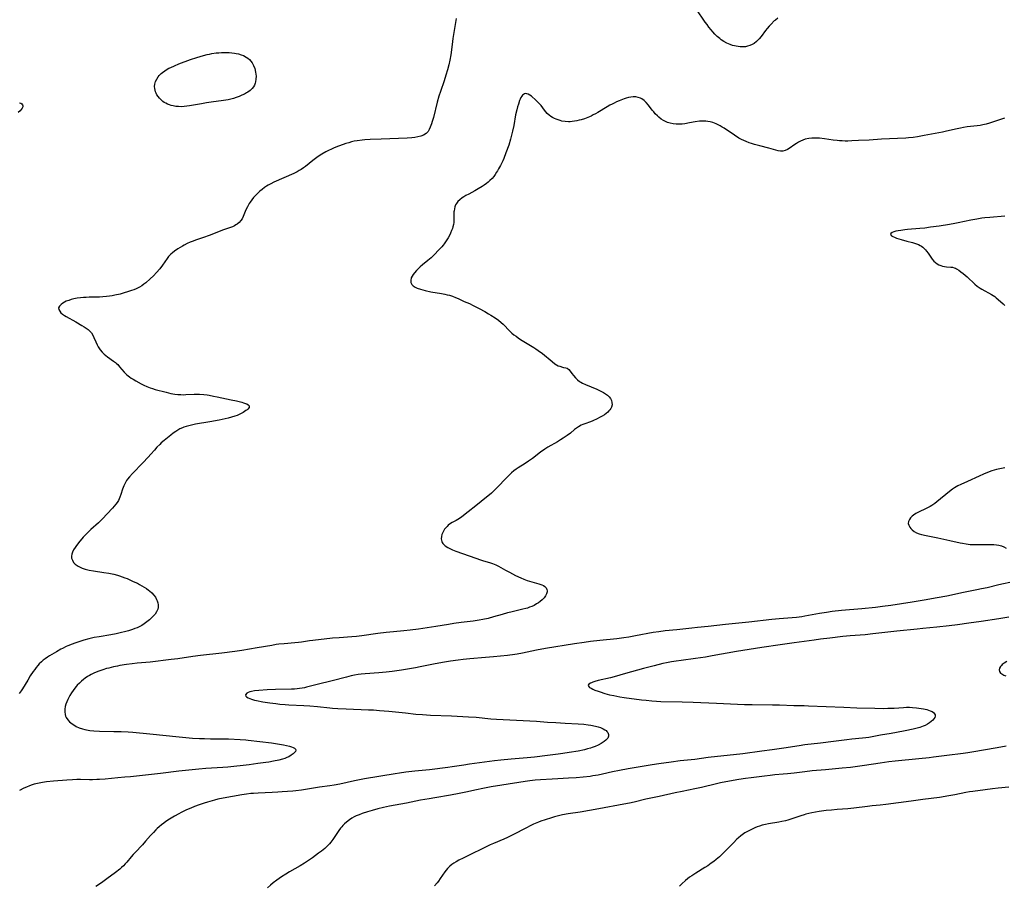
# Model space of a CAD drawing. Units: inches. Extents: x 2069864 to 2075397, y 238261 to 243728.
# Drawn here: x 2071404 to 2071679, y 239172 to 239414 of the extents above; entities that cross this region are included whole.
import ezdxf

# ---------------------------------------------------------------- set-up
doc = ezdxf.new("R2010")
doc.units = ezdxf.units.IN
doc.header["$MEASUREMENT"] = 0
doc.layers.add('c_32_T12S_R19E', color=164, linetype='Continuous')

msp = doc.modelspace()

# ---------------------------------------------------------------- linework, layer by layer
at = {"layer": 'c_32_T12S_R19E'}
for points in [[(2071615.83, 239414.36, 960), (2071615.19, 239413.84, 960), (2071614.88, 239413.57, 960), (2071613.99, 239412.72, 960), (2071613.42, 239412.1, 960), (2071612.9, 239411.49, 960), (2071612.4, 239410.87, 960), (2071611.21, 239409.25, 960), (2071610.63, 239408.54, 960), (2071609.93, 239407.84, 960), (2071609.28, 239407.32, 960), (2071608.68, 239406.96, 960), (2071608.05, 239406.68, 960), (2071607.4, 239406.49, 960), (2071606.85, 239406.39, 960), (2071606.28, 239406.34, 960), (2071605.37, 239406.35, 960), (2071604.79, 239406.41, 960), (2071604.21, 239406.5, 960), (2071603.8, 239406.59, 960), (2071603.17, 239406.76, 960), (2071602.56, 239406.96, 960), (2071602.09, 239407.15, 960), (2071601.63, 239407.37, 960), (2071600.81, 239407.82, 960), (2071600.04, 239408.34, 960), (2071599.67, 239408.63, 960), (2071598.96, 239409.25, 960), (2071598.29, 239409.91, 960), (2071597.74, 239410.51, 960), (2071597.2, 239411.12, 960), (2071596.59, 239411.88, 960), (2071596.08, 239412.56, 960), (2071595.59, 239413.27, 960), (2071593.09, 239417, 960)], [(2071525.98, 239414.22, 960), (2071525.32, 239410.32, 960), (2071525.05, 239408.63, 960), (2071524.94, 239407.82, 960), (2071524.67, 239405.52, 960), (2071524.49, 239404.15, 960), (2071524.24, 239402.66, 960), (2071523.96, 239401.35, 960), (2071523.58, 239399.9, 960), (2071523.13, 239398.41, 960), (2071522.63, 239396.89, 960), (2071521.57, 239393.85, 960), (2071521.15, 239392.52, 960), (2071520.71, 239390.91, 960), (2071519.62, 239386.57, 960), (2071519.31, 239385.47, 960), (2071519.12, 239384.85, 960), (2071518.77, 239383.89, 960), (2071518.48, 239383.25, 960), (2071518.13, 239382.66, 960), (2071517.61, 239382.09, 960), (2071516.87, 239381.63, 960), (2071516.13, 239381.37, 960), (2071515.3, 239381.17, 960), (2071514.45, 239381.04, 960), (2071513.57, 239380.94, 960), (2071512.27, 239380.83, 960), (2071509.89, 239380.71, 960), (2071505.01, 239380.58, 960), (2071501.96, 239380.46, 960), (2071500.43, 239380.35, 960), (2071499.69, 239380.28, 960), (2071498.36, 239380.1, 960), (2071497.47, 239379.94, 960), (2071496.71, 239379.76, 960), (2071495.96, 239379.56, 960), (2071495.13, 239379.31, 960), (2071494.42, 239379.07, 960), (2071493.12, 239378.6, 960), (2071491.86, 239378.09, 960), (2071491.12, 239377.75, 960), (2071490.33, 239377.37, 960), (2071489.55, 239376.96, 960), (2071488.45, 239376.31, 960), (2071487.71, 239375.84, 960), (2071487.08, 239375.42, 960), (2071485.97, 239374.61, 960), (2071483.86, 239372.92, 960), (2071483.37, 239372.56, 960), (2071482.65, 239372.07, 960), (2071482.12, 239371.75, 960), (2071481.56, 239371.44, 960), (2071480.65, 239370.99, 960), (2071475.05, 239368.52, 960), (2071474.19, 239368.1, 960), (2071473.51, 239367.71, 960), (2071472.98, 239367.37, 960), (2071472.46, 239367.01, 960), (2071471.81, 239366.52, 960), (2071471.17, 239366.01, 960), (2071470.81, 239365.69, 960), (2071469.98, 239364.88, 960), (2071469.4, 239364.22, 960), (2071468.91, 239363.61, 960), (2071468.47, 239362.97, 960), (2071468.2, 239362.55, 960), (2071467.68, 239361.63, 960), (2071467.24, 239360.76, 960), (2071466.48, 239358.93, 960), (2071466.16, 239358.3, 960), (2071465.85, 239357.81, 960), (2071465.37, 239357.26, 960), (2071464.79, 239356.79, 960), (2071464.43, 239356.56, 960), (2071464.05, 239356.34, 960), (2071463.5, 239356.09, 960), (2071462.93, 239355.86, 960), (2071460.99, 239355.17, 960), (2071457.02, 239353.62, 960), (2071455.35, 239353.02, 960), (2071453.12, 239352.29, 960), (2071452.49, 239352.06, 960), (2071451.7, 239351.75, 960), (2071450.82, 239351.37, 960), (2071449.98, 239350.94, 960), (2071449.51, 239350.68, 960), (2071448.88, 239350.31, 960), (2071448.27, 239349.92, 960), (2071447.33, 239349.26, 960), (2071446.74, 239348.79, 960), (2071446.27, 239348.37, 960), (2071445.63, 239347.71, 960), (2071445.23, 239347.19, 960), (2071443.95, 239345.34, 960), (2071443.15, 239344.29, 960), (2071442.28, 239343.25, 960), (2071441.4, 239342.32, 960), (2071440.49, 239341.47, 960), (2071439.24, 239340.38, 960), (2071438.73, 239339.98, 960), (2071438.21, 239339.6, 960), (2071437.52, 239339.19, 960), (2071437.18, 239339.01, 960), (2071436.56, 239338.72, 960), (2071435.93, 239338.46, 960), (2071435.29, 239338.23, 960), (2071434.4, 239337.94, 960), (2071432.99, 239337.52, 960), (2071432.08, 239337.27, 960), (2071430.66, 239336.94, 960), (2071429.89, 239336.78, 960), (2071429.12, 239336.65, 960), (2071428.34, 239336.54, 960), (2071427.25, 239336.45, 960), (2071426.35, 239336.41, 960), (2071423.44, 239336.36, 960), (2071422.61, 239336.33, 960), (2071421.88, 239336.29, 960), (2071420.99, 239336.2, 960), (2071420.11, 239336.08, 960), (2071419.16, 239335.9, 960), (2071418.43, 239335.72, 960), (2071417.73, 239335.5, 960), (2071417.07, 239335.24, 960), (2071416.6, 239335.01, 960), (2071416.07, 239334.68, 960), (2071415.62, 239334.33, 960), (2071415.18, 239333.89, 960), (2071414.91, 239333.38, 960), (2071414.93, 239332.97, 960), (2071415.21, 239332.44, 960), (2071415.58, 239332.04, 960), (2071416.03, 239331.66, 960), (2071416.55, 239331.29, 960), (2071417.03, 239330.99, 960), (2071419.75, 239329.47, 960), (2071421.4, 239328.52, 960), (2071422.02, 239328.14, 960), (2071422.65, 239327.72, 960), (2071423.15, 239327.34, 960), (2071423.6, 239326.93, 960), (2071424.07, 239326.39, 960), (2071424.49, 239325.73, 960), (2071424.79, 239325.12, 960), (2071425.31, 239323.93, 960), (2071425.69, 239323.11, 960), (2071425.99, 239322.54, 960), (2071426.31, 239321.99, 960), (2071426.51, 239321.69, 960), (2071427.04, 239321.04, 960), (2071427.63, 239320.45, 960), (2071428.09, 239320.06, 960), (2071428.57, 239319.7, 960), (2071430.25, 239318.55, 960), (2071430.79, 239318.13, 960), (2071431.11, 239317.85, 960), (2071431.42, 239317.55, 960), (2071431.96, 239316.94, 960), (2071432.58, 239316.16, 960), (2071433.2, 239315.45, 960), (2071433.58, 239315.06, 960), (2071433.99, 239314.69, 960), (2071434.7, 239314.13, 960), (2071435.22, 239313.78, 960), (2071435.75, 239313.45, 960), (2071436.45, 239313.03, 960), (2071437.96, 239312.2, 960), (2071438.73, 239311.8, 960), (2071439.53, 239311.44, 960), (2071440.49, 239311.07, 960), (2071441.17, 239310.85, 960), (2071441.91, 239310.63, 960), (2071444.97, 239309.8, 960), (2071446.29, 239309.48, 960), (2071447.35, 239309.3, 960), (2071448.19, 239309.2, 960), (2071449.04, 239309.15, 960), (2071449.78, 239309.14, 960), (2071450.5, 239309.15, 960), (2071452.81, 239309.26, 960), (2071453.56, 239309.26, 960), (2071454.32, 239309.25, 960), (2071455.48, 239309.18, 960), (2071456.42, 239309.07, 960), (2071457.01, 239308.98, 960), (2071458.21, 239308.77, 960), (2071459.24, 239308.56, 960), (2071463.16, 239307.73, 960), (2071464.63, 239307.4, 960), (2071466.06, 239307.05, 960), (2071466.55, 239306.9, 960), (2071467.14, 239306.7, 960), (2071467.5, 239306.55, 960), (2071467.87, 239306.35, 960), (2071468.19, 239306.01, 960), (2071468.15, 239305.52, 960), (2071467.81, 239305.12, 960), (2071467.55, 239304.9, 960), (2071467.26, 239304.68, 960), (2071466.89, 239304.44, 960), (2071466.49, 239304.19, 960), (2071465.95, 239303.88, 960), (2071465.37, 239303.59, 960), (2071464.76, 239303.33, 960), (2071464.14, 239303.11, 960), (2071463.22, 239302.84, 960), (2071462.27, 239302.6, 960), (2071459.74, 239302.05, 960), (2071457.19, 239301.56, 960), (2071453.15, 239300.86, 960), (2071452, 239300.63, 960), (2071451.27, 239300.46, 960), (2071450.56, 239300.26, 960), (2071449.86, 239300.03, 960), (2071449.49, 239299.89, 960), (2071448.76, 239299.56, 960), (2071448.18, 239299.23, 960), (2071447.62, 239298.86, 960), (2071446.94, 239298.35, 960), (2071446.27, 239297.83, 960), (2071444.39, 239296.3, 960), (2071443.61, 239295.64, 960), (2071443.18, 239295.24, 960), (2071442.39, 239294.43, 960), (2071441.67, 239293.64, 960), (2071440.72, 239292.53, 960), (2071439.91, 239291.64, 960), (2071438.43, 239290.12, 960), (2071435.54, 239287.11, 960), (2071434.72, 239286.22, 960), (2071434.19, 239285.57, 960), (2071433.91, 239285.17, 960), (2071433.65, 239284.76, 960), (2071433.37, 239284.22, 960), (2071433.11, 239283.66, 960), (2071432.94, 239283.23, 960), (2071432.75, 239282.7, 960), (2071432.28, 239281.25, 960), (2071432, 239280.47, 960), (2071431.82, 239280.03, 960), (2071431.61, 239279.6, 960), (2071431.24, 239278.99, 960), (2071430.94, 239278.57, 960), (2071430.48, 239277.99, 960), (2071429.99, 239277.43, 960), (2071427.12, 239274.36, 960), (2071426.08, 239273.35, 960), (2071423.95, 239271.46, 960), (2071423.14, 239270.72, 960), (2071422.39, 239269.99, 960), (2071421.74, 239269.28, 960), (2071420.48, 239267.74, 960), (2071419.7, 239266.71, 960), (2071419.51, 239266.43, 960), (2071419.1, 239265.76, 960), (2071418.79, 239265.09, 960), (2071418.61, 239264.56, 960), (2071418.53, 239264.04, 960), (2071418.56, 239263.47, 960), (2071418.75, 239262.86, 960), (2071419.11, 239262.24, 960), (2071419.58, 239261.74, 960), (2071419.82, 239261.55, 960), (2071420.34, 239261.21, 960), (2071420.91, 239260.91, 960), (2071421.54, 239260.65, 960), (2071422.33, 239260.39, 960), (2071423.43, 239260.13, 960), (2071424.63, 239259.92, 960), (2071427.54, 239259.49, 960), (2071428.9, 239259.26, 960), (2071430.37, 239258.95, 960), (2071431.34, 239258.7, 960), (2071431.93, 239258.52, 960), (2071432.67, 239258.27, 960), (2071433.39, 239258, 960), (2071434.05, 239257.73, 960), (2071435.77, 239256.98, 960), (2071436.91, 239256.44, 960), (2071437.56, 239256.1, 960), (2071438.84, 239255.37, 960), (2071439.47, 239254.96, 960), (2071440.05, 239254.54, 960), (2071440.34, 239254.31, 960), (2071440.96, 239253.75, 960), (2071441.5, 239253.15, 960), (2071441.94, 239252.57, 960), (2071442.29, 239251.95, 960), (2071442.49, 239251.49, 960), (2071442.66, 239250.97, 960), (2071442.75, 239250.44, 960), (2071442.75, 239249.68, 960), (2071442.62, 239249.16, 960), (2071442.31, 239248.48, 960), (2071441.86, 239247.84, 960), (2071441.24, 239247.13, 960), (2071440.63, 239246.53, 960), (2071440.3, 239246.24, 960), (2071439.57, 239245.64, 960), (2071438.79, 239245.08, 960), (2071438.13, 239244.67, 960), (2071437.44, 239244.3, 960), (2071436.84, 239244.02, 960), (2071436.21, 239243.76, 960), (2071435.57, 239243.52, 960), (2071434.46, 239243.16, 960), (2071433.69, 239242.95, 960), (2071432.14, 239242.57, 960), (2071430.98, 239242.32, 960), (2071429.55, 239242.06, 960), (2071426.2, 239241.51, 960), (2071424.89, 239241.28, 960), (2071423.37, 239240.94, 960), (2071421.94, 239240.55, 960), (2071420.85, 239240.2, 960), (2071419.4, 239239.7, 960), (2071418.66, 239239.43, 960), (2071417.51, 239238.96, 960), (2071416.98, 239238.73, 960), (2071415.99, 239238.24, 960), (2071415.53, 239238, 960), (2071414.31, 239237.31, 960), (2071412.39, 239236.15, 960), (2071411.77, 239235.75, 960), (2071411.19, 239235.34, 960), (2071410.62, 239234.91, 960), (2071410.09, 239234.45, 960), (2071409.51, 239233.89, 960), (2071409.08, 239233.43, 960), (2071408.68, 239232.94, 960), (2071408.24, 239232.37, 960), (2071407.82, 239231.78, 960), (2071407.01, 239230.56, 960), (2071406.27, 239229.39, 960), (2071404.82, 239226.95, 960), (2071404.45, 239226.37, 960), (2071403.92, 239225.66, 960)], [(2071679.16, 239386.39, 958), (2071674.96, 239384.98, 958), (2071674.08, 239384.73, 958), (2071673.13, 239384.51, 958), (2071672.36, 239384.37, 958), (2071671.57, 239384.26, 958), (2071668.73, 239383.98, 958), (2071667.74, 239383.83, 958), (2071666.86, 239383.66, 958), (2071665.97, 239383.47, 958), (2071663.03, 239382.75, 958), (2071661.83, 239382.49, 958), (2071656.77, 239381.54, 958), (2071654.89, 239381.22, 958), (2071653.69, 239381.05, 958), (2071652.34, 239380.9, 958), (2071651.59, 239380.84, 958), (2071649.31, 239380.71, 958), (2071644.85, 239380.53, 958), (2071641.4, 239380.31, 958), (2071638.41, 239380.17, 958), (2071636.54, 239380.06, 958), (2071635.38, 239380.02, 958), (2071634.68, 239380.01, 958), (2071633.8, 239380.04, 958), (2071633.11, 239380.08, 958), (2071632.41, 239380.14, 958), (2071631.3, 239380.28, 958), (2071628.9, 239380.64, 958), (2071627.55, 239380.8, 958), (2071626.88, 239380.84, 958), (2071626.26, 239380.86, 958), (2071625.38, 239380.82, 958), (2071624.51, 239380.72, 958), (2071623.54, 239380.5, 958), (2071622.82, 239380.25, 958), (2071622.23, 239379.99, 958), (2071621.66, 239379.69, 958), (2071621.11, 239379.36, 958), (2071620.58, 239379.02, 958), (2071619.04, 239377.95, 958), (2071618.55, 239377.65, 958), (2071617.92, 239377.35, 958), (2071617.29, 239377.18, 958), (2071616.64, 239377.18, 958), (2071615.96, 239377.31, 958), (2071613.36, 239378.04, 958), (2071610.8, 239378.68, 958), (2071609.34, 239379.06, 958), (2071608.51, 239379.31, 958), (2071607.83, 239379.54, 958), (2071607.01, 239379.85, 958), (2071606.33, 239380.14, 958), (2071605.67, 239380.46, 958), (2071604.98, 239380.85, 958), (2071603.72, 239381.66, 958), (2071600.9, 239383.58, 958), (2071600.34, 239383.94, 958), (2071599.71, 239384.31, 958), (2071599.21, 239384.57, 958), (2071598.61, 239384.84, 958), (2071597.71, 239385.18, 958), (2071597, 239385.38, 958), (2071596.29, 239385.51, 958), (2071595.77, 239385.57, 958), (2071595.25, 239385.59, 958), (2071594.5, 239385.58, 958), (2071593.96, 239385.53, 958), (2071592.78, 239385.38, 958), (2071591.2, 239385.09, 958), (2071589.92, 239384.87, 958), (2071589.1, 239384.77, 958), (2071588.28, 239384.72, 958), (2071587.43, 239384.73, 958), (2071586.58, 239384.82, 958), (2071585.8, 239384.98, 958), (2071585.03, 239385.21, 958), (2071584.67, 239385.36, 958), (2071583.94, 239385.73, 958), (2071583.25, 239386.17, 958), (2071582.6, 239386.68, 958), (2071582.21, 239387.03, 958), (2071581.61, 239387.65, 958), (2071581.19, 239388.14, 958), (2071580.79, 239388.65, 958), (2071579.73, 239390.04, 958), (2071579.1, 239390.78, 958), (2071578.5, 239391.35, 958), (2071577.86, 239391.81, 958), (2071577.53, 239391.97, 958), (2071576.86, 239392.21, 958), (2071576.15, 239392.35, 958), (2071575.42, 239392.37, 958), (2071574.79, 239392.3, 958), (2071574.15, 239392.16, 958), (2071573.51, 239391.97, 958), (2071572.95, 239391.78, 958), (2071571.52, 239391.22, 958), (2071570.82, 239390.93, 958), (2071570.13, 239390.62, 958), (2071569.58, 239390.35, 958), (2071568.94, 239390.01, 958), (2071568.19, 239389.59, 958), (2071565.58, 239388.02, 958), (2071564.94, 239387.66, 958), (2071564.29, 239387.3, 958), (2071563.7, 239387, 958), (2071563.2, 239386.77, 958), (2071562.32, 239386.42, 958), (2071561.85, 239386.27, 958), (2071560.87, 239385.97, 958), (2071560.36, 239385.84, 958), (2071559.72, 239385.69, 958), (2071559.08, 239385.57, 958), (2071558.38, 239385.46, 958), (2071557.87, 239385.42, 958), (2071557.35, 239385.4, 958), (2071556.48, 239385.45, 958), (2071555.56, 239385.61, 958), (2071555.02, 239385.74, 958), (2071554.5, 239385.9, 958), (2071553.95, 239386.1, 958), (2071553.43, 239386.34, 958), (2071552.94, 239386.59, 958), (2071552.48, 239386.88, 958), (2071551.93, 239387.28, 958), (2071551.42, 239387.75, 958), (2071551.06, 239388.16, 958), (2071550.65, 239388.66, 958), (2071549.7, 239389.92, 958), (2071549.29, 239390.41, 958), (2071548.85, 239390.87, 958), (2071548.26, 239391.44, 958), (2071547, 239392.52, 958), (2071546.6, 239392.82, 958), (2071546.11, 239393.12, 958), (2071545.77, 239393.25, 958), (2071545.42, 239393.3, 958), (2071545.1, 239393.23, 958), (2071544.79, 239393.06, 958), (2071544.54, 239392.84, 958), (2071544.32, 239392.56, 958), (2071544.08, 239392.15, 958), (2071543.86, 239391.69, 958), (2071543.72, 239391.35, 958), (2071543.37, 239390.31, 958), (2071543.15, 239389.57, 958), (2071542.91, 239388.7, 958), (2071542.6, 239387.36, 958), (2071542.09, 239384.35, 958), (2071541.76, 239382.76, 958), (2071541.39, 239381.27, 958), (2071541.19, 239380.57, 958), (2071540.67, 239378.91, 958), (2071539.9, 239376.72, 958), (2071539.3, 239375.18, 958), (2071539.01, 239374.51, 958), (2071538.38, 239373.2, 958), (2071537.84, 239372.21, 958), (2071537.57, 239371.74, 958), (2071537.29, 239371.28, 958), (2071536.89, 239370.69, 958), (2071536.47, 239370.12, 958), (2071536.02, 239369.57, 958), (2071535.43, 239368.97, 958), (2071534.94, 239368.54, 958), (2071534.43, 239368.13, 958), (2071533.85, 239367.7, 958), (2071533.25, 239367.3, 958), (2071532.13, 239366.62, 958), (2071531.18, 239366.09, 958), (2071529.51, 239365.22, 958), (2071528.72, 239364.8, 958), (2071528.17, 239364.47, 958), (2071527.65, 239364.12, 958), (2071527.01, 239363.63, 958), (2071526.49, 239363.13, 958), (2071526.06, 239362.57, 958), (2071525.85, 239362.18, 958), (2071525.64, 239361.66, 958), (2071525.5, 239361.1, 958), (2071525.4, 239360.54, 958), (2071525.37, 239360.2, 958), (2071525.35, 239359.57, 958), (2071525.38, 239357.89, 958), (2071525.34, 239357.28, 958), (2071525.24, 239356.68, 958), (2071525.09, 239356.08, 958), (2071524.92, 239355.54, 958), (2071524.73, 239355, 958), (2071524.43, 239354.28, 958), (2071524.1, 239353.64, 958), (2071523.71, 239352.97, 958), (2071522.97, 239351.81, 958), (2071522.64, 239351.34, 958), (2071522.32, 239350.91, 958), (2071521.97, 239350.49, 958), (2071521.26, 239349.71, 958), (2071519.73, 239348.15, 958), (2071518.97, 239347.41, 958), (2071518.09, 239346.65, 958), (2071516.6, 239345.43, 958), (2071515.9, 239344.83, 958), (2071515.47, 239344.43, 958), (2071514.87, 239343.83, 958), (2071514.34, 239343.21, 958), (2071513.99, 239342.76, 958), (2071513.69, 239342.3, 958), (2071513.43, 239341.76, 958), (2071513.29, 239341.06, 958), (2071513.34, 239340.47, 958), (2071513.57, 239339.95, 958), (2071513.96, 239339.54, 958), (2071514.49, 239339.2, 958), (2071515.11, 239338.91, 958), (2071516.01, 239338.6, 958), (2071516.66, 239338.42, 958), (2071517.32, 239338.26, 958), (2071518.92, 239337.92, 958), (2071521.85, 239337.42, 958), (2071522.87, 239337.23, 958), (2071523.5, 239337.09, 958), (2071524.12, 239336.93, 958), (2071524.97, 239336.65, 958), (2071525.78, 239336.34, 958), (2071526.57, 239336, 958), (2071527.68, 239335.46, 958), (2071528.27, 239335.19, 958), (2071529.69, 239334.59, 958), (2071530.77, 239334.1, 958), (2071532.46, 239333.22, 958), (2071533.96, 239332.39, 958), (2071535.05, 239331.77, 958), (2071535.68, 239331.4, 958), (2071536.85, 239330.62, 958), (2071537.8, 239329.93, 958), (2071538.55, 239329.32, 958), (2071539.08, 239328.84, 958), (2071539.58, 239328.35, 958), (2071540.54, 239327.35, 958), (2071541.06, 239326.84, 958), (2071541.59, 239326.34, 958), (2071542.14, 239325.89, 958), (2071542.71, 239325.46, 958), (2071543.32, 239325.04, 958), (2071544.01, 239324.6, 958), (2071547.66, 239322.37, 958), (2071548.24, 239321.98, 958), (2071548.91, 239321.51, 958), (2071550.08, 239320.61, 958), (2071552.81, 239318.38, 958), (2071553.59, 239317.78, 958), (2071554.04, 239317.49, 958), (2071554.49, 239317.25, 958), (2071554.94, 239317.07, 958), (2071555.68, 239316.84, 958), (2071555.97, 239316.77, 958), (2071556.63, 239316.67, 958), (2071557.03, 239316.52, 958), (2071557.49, 239316.15, 958), (2071557.83, 239315.72, 958), (2071558.31, 239315.06, 958), (2071558.79, 239314.47, 958), (2071559.33, 239313.87, 958), (2071559.92, 239313.31, 958), (2071560.49, 239312.86, 958), (2071560.8, 239312.65, 958), (2071561.29, 239312.37, 958), (2071562.13, 239311.96, 958), (2071565.26, 239310.7, 958), (2071565.87, 239310.43, 958), (2071566.45, 239310.14, 958), (2071567.15, 239309.76, 958), (2071567.75, 239309.39, 958), (2071568.29, 239308.98, 958), (2071568.75, 239308.53, 958), (2071569.11, 239308.05, 958), (2071569.37, 239307.53, 958), (2071569.52, 239306.99, 958), (2071569.54, 239306.31, 958), (2071569.36, 239305.65, 958), (2071569.18, 239305.29, 958), (2071568.95, 239304.94, 958), (2071568.68, 239304.61, 958), (2071568.38, 239304.3, 958), (2071567.93, 239303.91, 958), (2071567.44, 239303.55, 958), (2071566.8, 239303.16, 958), (2071566.01, 239302.73, 958), (2071565.39, 239302.43, 958), (2071564.13, 239301.86, 958), (2071563.49, 239301.59, 958), (2071561.9, 239301.01, 958), (2071561.39, 239300.81, 958), (2071560.89, 239300.58, 958), (2071560.19, 239300.18, 958), (2071559.57, 239299.76, 958), (2071559.07, 239299.38, 958), (2071557.89, 239298.42, 958), (2071556.96, 239297.7, 958), (2071555.89, 239296.95, 958), (2071555.18, 239296.49, 958), (2071554.31, 239295.96, 958), (2071551.6, 239294.44, 958), (2071550.72, 239293.88, 958), (2071549.53, 239293.04, 958), (2071547.3, 239291.35, 958), (2071546.16, 239290.53, 958), (2071545.23, 239289.91, 958), (2071543.31, 239288.71, 958), (2071542.71, 239288.29, 958), (2071542.11, 239287.82, 958), (2071541.47, 239287.26, 958), (2071540.84, 239286.68, 958), (2071539.55, 239285.4, 958), (2071537.89, 239283.63, 958), (2071536.96, 239282.7, 958), (2071535.83, 239281.63, 958), (2071535.33, 239281.19, 958), (2071534.47, 239280.46, 958), (2071531.46, 239278.05, 958), (2071529.31, 239276.4, 958), (2071527.53, 239274.98, 958), (2071526.93, 239274.55, 958), (2071526.49, 239274.26, 958), (2071525.96, 239273.96, 958), (2071524.89, 239273.39, 958), (2071524.42, 239273.1, 958), (2071523.78, 239272.66, 958), (2071523.43, 239272.35, 958), (2071523.07, 239271.97, 958), (2071522.75, 239271.55, 958), (2071522.42, 239271.03, 958), (2071522.16, 239270.49, 958), (2071522.01, 239270.08, 958), (2071521.87, 239269.54, 958), (2071521.82, 239268.82, 958), (2071521.94, 239268.14, 958), (2071522.06, 239267.85, 958), (2071522.29, 239267.52, 958), (2071522.93, 239266.9, 958), (2071523.62, 239266.46, 958), (2071524.39, 239266.06, 958), (2071525, 239265.79, 958), (2071525.9, 239265.44, 958), (2071531.48, 239263.42, 958), (2071532.78, 239262.99, 958), (2071533.38, 239262.8, 958), (2071535.58, 239262.18, 958), (2071536.18, 239261.98, 958), (2071536.65, 239261.8, 958), (2071537.11, 239261.6, 958), (2071537.8, 239261.26, 958), (2071538.47, 239260.88, 958), (2071539.8, 239260.07, 958), (2071540.85, 239259.5, 958), (2071542.55, 239258.66, 958), (2071544.1, 239257.95, 958), (2071544.9, 239257.61, 958), (2071545.84, 239257.26, 958), (2071546.48, 239257.05, 958), (2071547.12, 239256.87, 958), (2071549.12, 239256.33, 958), (2071549.91, 239256.05, 958), (2071550.36, 239255.84, 958), (2071550.75, 239255.58, 958), (2071551.16, 239255.14, 958), (2071551.36, 239254.7, 958), (2071551.42, 239254.37, 958), (2071551.41, 239254.03, 958), (2071551.27, 239253.49, 958), (2071550.99, 239252.95, 958), (2071550.78, 239252.65, 958), (2071550.56, 239252.38, 958), (2071550.06, 239251.85, 958), (2071549.47, 239251.36, 958), (2071548.97, 239250.99, 958), (2071548.45, 239250.65, 958), (2071547.74, 239250.27, 958), (2071547.14, 239249.99, 958), (2071546.52, 239249.74, 958), (2071545.89, 239249.52, 958), (2071545.5, 239249.4, 958), (2071544.63, 239249.16, 958), (2071541.28, 239248.4, 958), (2071540.34, 239248.16, 958), (2071538.84, 239247.74, 958), (2071536.44, 239247.02, 958), (2071534.9, 239246.61, 958), (2071533.47, 239246.3, 958), (2071532.45, 239246.12, 958), (2071530.72, 239245.88, 958), (2071527.43, 239245.48, 958), (2071525.31, 239245.2, 958), (2071523.81, 239244.96, 958), (2071520.27, 239244.35, 958), (2071515.42, 239243.62, 958), (2071513.11, 239243.31, 958), (2071511.36, 239243.13, 958), (2071508.48, 239242.88, 958), (2071506.42, 239242.66, 958), (2071504.13, 239242.39, 958), (2071499.68, 239241.8, 958), (2071498.13, 239241.61, 958), (2071496.81, 239241.48, 958), (2071493.27, 239241.23, 958), (2071491.42, 239241.07, 958), (2071485.92, 239240.47, 958), (2071485.05, 239240.36, 958), (2071482.74, 239240.01, 958), (2071481.9, 239239.9, 958), (2071480.91, 239239.8, 958), (2071477.89, 239239.54, 958), (2071476.44, 239239.39, 958), (2071475.74, 239239.29, 958), (2071474.45, 239239.08, 958), (2071470.41, 239238.37, 958), (2071468.21, 239237.99, 958), (2071466.14, 239237.68, 958), (2071464.18, 239237.41, 958), (2071460.48, 239236.94, 958), (2071454.58, 239236.26, 958), (2071452.42, 239235.96, 958), (2071448.24, 239235.35, 958), (2071446.4, 239235.11, 958), (2071440.48, 239234.44, 958), (2071436.88, 239234.12, 958), (2071435.44, 239233.94, 958), (2071433.9, 239233.73, 958), (2071432.06, 239233.44, 958), (2071431.36, 239233.31, 958), (2071430.26, 239233.08, 958), (2071428.96, 239232.76, 958), (2071428.34, 239232.59, 958), (2071427.23, 239232.26, 958), (2071426.14, 239231.88, 958), (2071424.97, 239231.41, 958), (2071424.04, 239230.95, 958), (2071423.52, 239230.66, 958), (2071423.02, 239230.35, 958), (2071422.37, 239229.91, 958), (2071421.84, 239229.51, 958), (2071421.32, 239229.08, 958), (2071420.71, 239228.53, 958), (2071420.13, 239227.95, 958), (2071419.81, 239227.59, 958), (2071419.4, 239227.09, 958), (2071418.94, 239226.48, 958), (2071418.52, 239225.85, 958), (2071418.06, 239225.09, 958), (2071417.75, 239224.52, 958), (2071417.47, 239223.94, 958), (2071417.2, 239223.31, 958), (2071416.96, 239222.68, 958), (2071416.79, 239222.05, 958), (2071416.66, 239221.27, 958), (2071416.64, 239220.5, 958), (2071416.75, 239219.77, 958), (2071416.88, 239219.34, 958), (2071417.06, 239218.93, 958), (2071417.47, 239218.32, 958), (2071417.98, 239217.75, 958), (2071418.31, 239217.45, 958), (2071418.67, 239217.17, 958), (2071419.41, 239216.68, 958), (2071419.85, 239216.44, 958), (2071420.69, 239216.06, 958), (2071421.58, 239215.76, 958), (2071422.28, 239215.58, 958), (2071423.13, 239215.41, 958), (2071423.68, 239215.33, 958), (2071424.75, 239215.21, 958), (2071426.32, 239215.12, 958), (2071430.31, 239215.05, 958), (2071432.41, 239215, 958), (2071434.36, 239214.91, 958), (2071435.64, 239214.82, 958), (2071440.39, 239214.41, 958), (2071445.01, 239213.87, 958), (2071447.63, 239213.6, 958), (2071450.44, 239213.34, 958), (2071452.36, 239213.18, 958), (2071454.29, 239213.07, 958), (2071455.66, 239213.02, 958), (2071457.38, 239213, 958), (2071460.45, 239212.99, 958), (2071462.41, 239212.96, 958), (2071465.6, 239212.81, 958), (2071467.18, 239212.7, 958), (2071467.89, 239212.63, 958), (2071474.37, 239211.85, 958), (2071476.67, 239211.5, 958), (2071477.78, 239211.29, 958), (2071478.54, 239211.14, 958), (2071479.38, 239210.93, 958), (2071479.95, 239210.76, 958), (2071480.41, 239210.58, 958), (2071480.78, 239210.39, 958), (2071481.11, 239210.12, 958), (2071481.21, 239209.77, 958), (2071481.09, 239209.46, 958), (2071480.83, 239209.15, 958), (2071480.47, 239208.82, 958), (2071479.91, 239208.39, 958), (2071479.24, 239207.97, 958), (2071478.69, 239207.71, 958), (2071478.08, 239207.48, 958), (2071477.44, 239207.28, 958), (2071476.42, 239207.02, 958), (2071474.99, 239206.72, 958), (2071473.62, 239206.48, 958), (2071472.79, 239206.35, 958), (2071470.57, 239206.05, 958), (2071468.17, 239205.75, 958), (2071462.24, 239205.08, 958), (2071460.8, 239204.95, 958), (2071456.07, 239204.69, 958), (2071454.09, 239204.52, 958), (2071448.47, 239203.9, 958), (2071443.39, 239203.27, 958), (2071439.16, 239202.85, 958), (2071435.02, 239202.38, 958), (2071433.41, 239202.23, 958), (2071431.42, 239202.07, 958), (2071427.88, 239201.74, 958), (2071426.36, 239201.63, 958), (2071425.6, 239201.59, 958), (2071424.38, 239201.56, 958), (2071423.56, 239201.56, 958), (2071420.99, 239201.6, 958), (2071420.01, 239201.6, 958), (2071418.81, 239201.56, 958), (2071417.21, 239201.44, 958), (2071413.53, 239201.11, 958), (2071411.56, 239200.91, 958), (2071410.4, 239200.75, 958), (2071409.03, 239200.51, 958), (2071408.1, 239200.28, 958), (2071407.49, 239200.11, 958), (2071406.75, 239199.84, 958), (2071405.95, 239199.51, 958), (2071405.19, 239199.14, 958), (2071404.03, 239198.51, 958)], [(2071404.02, 239390.72, 962), (2071404.38, 239390.6, 962), (2071404.66, 239390.43, 962), (2071404.87, 239390.18, 962), (2071404.95, 239389.87, 962), (2071404.9, 239389.54, 962), (2071404.74, 239389.19, 962), (2071404.48, 239388.83, 962), (2071404.14, 239388.47, 962), (2071403.57, 239387.98, 962)], [(2071679.32, 239359.05, 956), (2071675.12, 239358.68, 956), (2071673.72, 239358.53, 956), (2071672.84, 239358.43, 956), (2071671.45, 239358.23, 956), (2071669.75, 239357.91, 956), (2071666.24, 239357.13, 956), (2071665.33, 239356.94, 956), (2071663.87, 239356.69, 956), (2071660.9, 239356.24, 956), (2071658.54, 239355.91, 956), (2071656.95, 239355.71, 956), (2071655.56, 239355.57, 956), (2071652.05, 239355.27, 956), (2071651.34, 239355.2, 956), (2071650.27, 239355.06, 956), (2071649.48, 239354.93, 956), (2071648.86, 239354.79, 956), (2071648.3, 239354.63, 956), (2071647.77, 239354.42, 956), (2071647.45, 239354.22, 956), (2071647.36, 239353.9, 956), (2071647.61, 239353.57, 956), (2071647.96, 239353.35, 956), (2071648.44, 239353.12, 956), (2071649.02, 239352.89, 956), (2071649.64, 239352.67, 956), (2071650.3, 239352.47, 956), (2071651.91, 239352.05, 956), (2071653.5, 239351.64, 956), (2071654.36, 239351.4, 956), (2071655.18, 239351.1, 956), (2071655.67, 239350.87, 956), (2071656.03, 239350.64, 956), (2071656.38, 239350.37, 956), (2071656.79, 239349.99, 956), (2071657.16, 239349.58, 956), (2071657.44, 239349.24, 956), (2071657.83, 239348.71, 956), (2071659.03, 239346.98, 956), (2071659.49, 239346.42, 956), (2071659.87, 239346.06, 956), (2071660.37, 239345.7, 956), (2071660.86, 239345.45, 956), (2071661.37, 239345.26, 956), (2071661.9, 239345.1, 956), (2071662.41, 239344.99, 956), (2071663.02, 239344.9, 956), (2071664.16, 239344.8, 956), (2071664.69, 239344.73, 956), (2071665.15, 239344.61, 956), (2071665.54, 239344.45, 956), (2071665.81, 239344.32, 956), (2071666.43, 239343.94, 956), (2071667.04, 239343.5, 956), (2071667.68, 239342.99, 956), (2071668.74, 239342.07, 956), (2071670.88, 239340.04, 956), (2071671.55, 239339.48, 956), (2071671.82, 239339.28, 956), (2071672.37, 239338.91, 956), (2071672.89, 239338.59, 956), (2071675.54, 239337.17, 956), (2071676.01, 239336.88, 956), (2071676.47, 239336.57, 956), (2071676.91, 239336.25, 956), (2071677.47, 239335.78, 956), (2071678.81, 239334.5, 956), (2071679.33, 239334.03, 956)], [(2071679.32, 239288.69, 956), (2071677.93, 239288.42, 956), (2071676.97, 239288.21, 956), (2071676.29, 239288.03, 956), (2071675.62, 239287.83, 956), (2071674.49, 239287.43, 956), (2071673.29, 239286.94, 956), (2071672.1, 239286.41, 956), (2071668.85, 239284.9, 956), (2071667.03, 239284.07, 956), (2071666.15, 239283.65, 956), (2071665.72, 239283.4, 956), (2071665.19, 239283.07, 956), (2071664.67, 239282.7, 956), (2071663.87, 239282.08, 956), (2071660.33, 239279.24, 956), (2071659.71, 239278.76, 956), (2071658.88, 239278.18, 956), (2071658.4, 239277.89, 956), (2071657.91, 239277.61, 956), (2071657.35, 239277.32, 956), (2071655.12, 239276.28, 956), (2071654.45, 239275.93, 956), (2071653.76, 239275.5, 956), (2071653.4, 239275.21, 956), (2071652.96, 239274.75, 956), (2071652.62, 239274.26, 956), (2071652.38, 239273.73, 956), (2071652.3, 239273.19, 956), (2071652.42, 239272.65, 956), (2071652.71, 239272.12, 956), (2071653, 239271.74, 956), (2071653.35, 239271.37, 956), (2071653.96, 239270.91, 956), (2071654.65, 239270.55, 956), (2071655.32, 239270.29, 956), (2071656.03, 239270.07, 956), (2071657.27, 239269.78, 956), (2071660.58, 239269.14, 956), (2071662.24, 239268.8, 956), (2071663.91, 239268.43, 956), (2071666.78, 239267.77, 956), (2071667.43, 239267.62, 956), (2071668.5, 239267.43, 956), (2071669.58, 239267.3, 956), (2071670.4, 239267.26, 956), (2071671.68, 239267.24, 956), (2071674.69, 239267.31, 956), (2071675.46, 239267.3, 956), (2071676.21, 239267.26, 956), (2071676.95, 239267.18, 956), (2071677.61, 239267.07, 956), (2071678.35, 239266.88, 956), (2071679.04, 239266.62, 956), (2071679.68, 239266.28, 956)], [(2071680.64, 239256.66, 956), (2071678.87, 239256.3, 956), (2071677.61, 239256.01, 956), (2071674.39, 239255.21, 956), (2071672.78, 239254.85, 956), (2071671.45, 239254.57, 956), (2071667.71, 239253.83, 956), (2071663.07, 239252.87, 956), (2071660.37, 239252.36, 956), (2071656.76, 239251.74, 956), (2071653.39, 239251.15, 956), (2071647.4, 239250.24, 956), (2071645.13, 239249.93, 956), (2071643.17, 239249.7, 956), (2071639.31, 239249.32, 956), (2071633.61, 239248.81, 956), (2071631.04, 239248.52, 956), (2071629.42, 239248.29, 956), (2071627.5, 239247.99, 956), (2071623.37, 239247.22, 956), (2071622.61, 239247.11, 956), (2071621.05, 239246.91, 956), (2071619.84, 239246.79, 956), (2071616.19, 239246.49, 956), (2071614.21, 239246.3, 956), (2071607.79, 239245.58, 956), (2071601.2, 239244.91, 956), (2071596.39, 239244.35, 956), (2071593.42, 239244.08, 956), (2071591.8, 239243.91, 956), (2071587.61, 239243.44, 956), (2071584.41, 239243.11, 956), (2071582.59, 239242.88, 956), (2071581.06, 239242.65, 956), (2071576.09, 239241.71, 956), (2071574.26, 239241.39, 956), (2071572.88, 239241.17, 956), (2071570.91, 239240.94, 956), (2071566.13, 239240.46, 956), (2071563.53, 239240.17, 956), (2071561.77, 239239.93, 956), (2071559.04, 239239.51, 956), (2071550.91, 239238.19, 956), (2071548.43, 239237.71, 956), (2071544.48, 239236.9, 956), (2071543.04, 239236.64, 956), (2071542.39, 239236.54, 956), (2071540.31, 239236.28, 956), (2071536.41, 239235.88, 956), (2071534.14, 239235.68, 956), (2071529.82, 239235.36, 956), (2071527.98, 239235.18, 956), (2071526.54, 239235, 956), (2071524.42, 239234.71, 956), (2071522.16, 239234.32, 956), (2071519.62, 239233.85, 956), (2071515.92, 239233.09, 956), (2071514.66, 239232.84, 956), (2071510.75, 239232.16, 956), (2071509.38, 239231.94, 956), (2071508.15, 239231.78, 956), (2071506.4, 239231.61, 956), (2071504.38, 239231.44, 956), (2071500.55, 239231.17, 956), (2071499.45, 239231.05, 956), (2071498.58, 239230.93, 956), (2071497.57, 239230.76, 956), (2071496.65, 239230.56, 956), (2071495.34, 239230.23, 956), (2071491.36, 239229.16, 956), (2071487.14, 239228.18, 956), (2071484.15, 239227.39, 956), (2071483.58, 239227.25, 956), (2071482.92, 239227.12, 956), (2071482.26, 239227.02, 956), (2071481.55, 239226.94, 956), (2071480.82, 239226.89, 956), (2071480, 239226.85, 956), (2071475.5, 239226.76, 956), (2071473.14, 239226.65, 956), (2071470.87, 239226.49, 956), (2071469.62, 239226.36, 956), (2071468.81, 239226.22, 956), (2071468.32, 239226.1, 956), (2071467.9, 239225.96, 956), (2071467.51, 239225.75, 956), (2071467.15, 239225.31, 956), (2071467.2, 239224.92, 956), (2071467.44, 239224.67, 956), (2071467.88, 239224.39, 956), (2071468.31, 239224.21, 956), (2071468.79, 239224.04, 956), (2071469.61, 239223.81, 956), (2071470.22, 239223.67, 956), (2071471.99, 239223.33, 956), (2071473.95, 239223.02, 956), (2071475.6, 239222.81, 956), (2071476.69, 239222.7, 956), (2071478.2, 239222.58, 956), (2071479.28, 239222.51, 956), (2071483.43, 239222.32, 956), (2071485.08, 239222.22, 956), (2071487.25, 239222.02, 956), (2071490.72, 239221.62, 956), (2071491.42, 239221.56, 956), (2071492.9, 239221.45, 956), (2071495.27, 239221.33, 956), (2071501.46, 239221.11, 956), (2071502.9, 239221.04, 956), (2071504.59, 239220.92, 956), (2071507.14, 239220.7, 956), (2071511.82, 239220.22, 956), (2071514.76, 239219.9, 956), (2071516.59, 239219.75, 956), (2071518.81, 239219.63, 956), (2071524.69, 239219.41, 956), (2071529.4, 239219.16, 956), (2071531.59, 239218.99, 956), (2071535.71, 239218.58, 956), (2071537.24, 239218.46, 956), (2071546.54, 239218.02, 956), (2071548.43, 239217.9, 956), (2071551.47, 239217.66, 956), (2071553.85, 239217.49, 956), (2071556.45, 239217.35, 956), (2071560.07, 239217.18, 956), (2071561.62, 239217.05, 956), (2071562.9, 239216.88, 956), (2071563.65, 239216.76, 956), (2071564.94, 239216.5, 956), (2071565.63, 239216.32, 956), (2071566.29, 239216.12, 956), (2071567.08, 239215.8, 956), (2071567.57, 239215.52, 956), (2071567.87, 239215.3, 956), (2071568.12, 239215.05, 956), (2071568.34, 239214.77, 956), (2071568.5, 239214.47, 956), (2071568.59, 239214.15, 956), (2071568.57, 239213.71, 956), (2071568.34, 239213.19, 956), (2071567.85, 239212.64, 956), (2071567.31, 239212.22, 956), (2071566.52, 239211.71, 956), (2071565.66, 239211.24, 956), (2071564.86, 239210.87, 956), (2071564.01, 239210.54, 956), (2071563.49, 239210.37, 956), (2071562.68, 239210.14, 956), (2071561.85, 239209.94, 956), (2071560.04, 239209.56, 956), (2071557.55, 239209.12, 956), (2071555.83, 239208.86, 956), (2071554.49, 239208.67, 956), (2071551.48, 239208.3, 956), (2071547.84, 239207.83, 956), (2071545.83, 239207.63, 956), (2071541.32, 239207.25, 956), (2071538.45, 239206.97, 956), (2071536.73, 239206.78, 956), (2071529.75, 239205.87, 956), (2071528.12, 239205.63, 956), (2071524.89, 239205.14, 956), (2071523.66, 239204.97, 956), (2071518.52, 239204.35, 956), (2071514.45, 239203.93, 956), (2071511.96, 239203.64, 956), (2071510.14, 239203.39, 956), (2071508.91, 239203.2, 956), (2071500.42, 239201.75, 956), (2071497.56, 239201.2, 956), (2071493.49, 239200.35, 956), (2071491.94, 239200.07, 956), (2071490.71, 239199.88, 956), (2071487.79, 239199.45, 956), (2071482.8, 239198.67, 956), (2071481.24, 239198.47, 956), (2071480.39, 239198.38, 956), (2071477.39, 239198.13, 956), (2071476.21, 239198.05, 956), (2071474.54, 239197.96, 956), (2071470.66, 239197.81, 956), (2071469.36, 239197.73, 956), (2071468.59, 239197.66, 956), (2071467.44, 239197.52, 956), (2071466.13, 239197.32, 956), (2071460.86, 239196.36, 956), (2071459.43, 239196.09, 956), (2071458.45, 239195.87, 956), (2071457.78, 239195.69, 956), (2071456.49, 239195.32, 956), (2071455.56, 239195.01, 956), (2071454.19, 239194.52, 956), (2071452.9, 239194.03, 956), (2071451.82, 239193.6, 956), (2071450.68, 239193.1, 956), (2071449.17, 239192.39, 956), (2071448.53, 239192.05, 956), (2071447.26, 239191.33, 956), (2071445.91, 239190.51, 956), (2071444.86, 239189.83, 956), (2071444.29, 239189.43, 956), (2071443.64, 239188.95, 956), (2071442.99, 239188.41, 956), (2071442.49, 239187.95, 956), (2071442.05, 239187.51, 956)], [(2071680.41, 239246.94, 954), (2071677.64, 239246.49, 954), (2071672.72, 239245.8, 954), (2071669.24, 239245.3, 954), (2071666.05, 239244.82, 954), (2071663.72, 239244.51, 954), (2071660.33, 239244.14, 954), (2071656.42, 239243.82, 954), (2071654.76, 239243.65, 954), (2071649.11, 239243.06, 954), (2071642.38, 239242.27, 954), (2071640.28, 239242.08, 954), (2071636.09, 239241.73, 954), (2071634.03, 239241.53, 954), (2071630.38, 239241.12, 954), (2071627.83, 239240.81, 954), (2071625.99, 239240.57, 954), (2071620.4, 239239.78, 954), (2071616.53, 239239.25, 954), (2071611.4, 239238.47, 954), (2071606.05, 239237.7, 954), (2071604.27, 239237.4, 954), (2071597.53, 239236.12, 954), (2071595.67, 239235.8, 954), (2071592.84, 239235.39, 954), (2071588.83, 239234.89, 954), (2071587.42, 239234.7, 954), (2071586.16, 239234.5, 954), (2071584.74, 239234.23, 954), (2071583.7, 239233.98, 954), (2071581.32, 239233.34, 954), (2071578.37, 239232.61, 954), (2071576.69, 239232.17, 954), (2071573.31, 239231.25, 954), (2071570.15, 239230.32, 954), (2071569.09, 239230.03, 954), (2071565.71, 239229.23, 954), (2071564.71, 239228.96, 954), (2071564.22, 239228.8, 954), (2071563.77, 239228.64, 954), (2071563.48, 239228.51, 954), (2071563.05, 239228.24, 954), (2071562.87, 239227.95, 954), (2071562.97, 239227.66, 954), (2071563.29, 239227.36, 954), (2071563.72, 239227.09, 954), (2071564.19, 239226.85, 954), (2071564.72, 239226.61, 954), (2071565.65, 239226.26, 954), (2071566.21, 239226.07, 954), (2071567.52, 239225.67, 954), (2071568.85, 239225.31, 954), (2071570.07, 239225.04, 954), (2071570.88, 239224.88, 954), (2071571.7, 239224.73, 954), (2071572.9, 239224.54, 954), (2071577.76, 239223.91, 954), (2071579.08, 239223.75, 954), (2071580.66, 239223.59, 954), (2071581.99, 239223.49, 954), (2071583.17, 239223.45, 954), (2071589.16, 239223.35, 954), (2071592.23, 239223.26, 954), (2071598.7, 239222.91, 954), (2071606.59, 239222.61, 954), (2071608.73, 239222.55, 954), (2071614.41, 239222.5, 954), (2071616.36, 239222.43, 954), (2071620.31, 239222.26, 954), (2071623.2, 239222.24, 954), (2071624.45, 239222.21, 954), (2071634.28, 239221.8, 954), (2071637.9, 239221.67, 954), (2071642.94, 239221.53, 954), (2071645.3, 239221.49, 954), (2071646.64, 239221.51, 954), (2071648.35, 239221.58, 954), (2071650.94, 239221.75, 954), (2071651.79, 239221.78, 954), (2071652.65, 239221.78, 954), (2071653.49, 239221.74, 954), (2071654.59, 239221.65, 954), (2071655.28, 239221.56, 954), (2071655.95, 239221.45, 954), (2071656.6, 239221.33, 954), (2071657.48, 239221.13, 954), (2071657.96, 239220.99, 954), (2071658.41, 239220.84, 954), (2071658.97, 239220.57, 954), (2071659.34, 239220.3, 954), (2071659.63, 239220, 954), (2071659.81, 239219.66, 954), (2071659.86, 239219.31, 954), (2071659.74, 239218.92, 954), (2071659.48, 239218.54, 954), (2071659.14, 239218.18, 954), (2071658.73, 239217.83, 954), (2071658.26, 239217.48, 954), (2071657.66, 239217.08, 954), (2071656.99, 239216.73, 954), (2071656.46, 239216.49, 954), (2071655.57, 239216.18, 954), (2071654.82, 239215.97, 954), (2071653.63, 239215.67, 954), (2071651.48, 239215.22, 954), (2071648.98, 239214.73, 954), (2071647.51, 239214.46, 954), (2071644.52, 239213.96, 954), (2071642.19, 239213.53, 954), (2071641.33, 239213.39, 954), (2071640.41, 239213.26, 954), (2071639.49, 239213.15, 954), (2071636.51, 239212.87, 954), (2071635.17, 239212.73, 954), (2071631.43, 239212.23, 954), (2071627.83, 239211.77, 954), (2071623.43, 239211.25, 954), (2071621.8, 239211.02, 954), (2071617.55, 239210.38, 954), (2071614.28, 239209.93, 954), (2071611.4, 239209.51, 954), (2071606.06, 239208.81, 954), (2071596.42, 239207.72, 954), (2071592.65, 239207.24, 954), (2071588.62, 239206.79, 954), (2071586.07, 239206.46, 954), (2071582.6, 239205.96, 954), (2071580.71, 239205.67, 954), (2071574.09, 239204.56, 954), (2071571.62, 239204.12, 954), (2071569.7, 239203.75, 954), (2071566.87, 239203.11, 954), (2071565.63, 239202.86, 954), (2071564.14, 239202.59, 954), (2071563.39, 239202.48, 954), (2071561.45, 239202.26, 954), (2071559.52, 239202.09, 954), (2071557.41, 239201.96, 954), (2071554.42, 239201.82, 954), (2071552.82, 239201.73, 954), (2071549.55, 239201.51, 954), (2071548.1, 239201.38, 954), (2071546.61, 239201.21, 954), (2071545.31, 239201.03, 954), (2071538.78, 239200.02, 954), (2071535.78, 239199.52, 954), (2071533.43, 239199.08, 954), (2071531.66, 239198.71, 954), (2071528.68, 239198.04, 954), (2071526.79, 239197.66, 954), (2071524.4, 239197.23, 954), (2071520.02, 239196.52, 954), (2071518.42, 239196.24, 954), (2071516.05, 239195.79, 954), (2071512.08, 239194.98, 954), (2071507.4, 239194.13, 954), (2071505.67, 239193.77, 954), (2071504.06, 239193.39, 954), (2071502.56, 239192.99, 954), (2071501.21, 239192.59, 954), (2071499.73, 239192.1, 954), (2071498.89, 239191.78, 954), (2071498.06, 239191.42, 954), (2071497.53, 239191.17, 954), (2071496.84, 239190.78, 954), (2071496.17, 239190.36, 954), (2071495.33, 239189.72, 954), (2071494.77, 239189.23, 954), (2071494.35, 239188.79, 954), (2071494, 239188.39, 954), (2071493.68, 239187.98, 954), (2071493.25, 239187.39, 954), (2071491.54, 239184.81, 954), (2071491.01, 239184.1, 954), (2071490.6, 239183.61, 954), (2071489.96, 239182.94, 954), (2071489.27, 239182.32, 954), (2071488.33, 239181.57, 954), (2071487.56, 239180.99, 954), (2071485.83, 239179.75, 954), (2071484.71, 239178.99, 954), (2071483.58, 239178.26, 954), (2071482.36, 239177.52, 954), (2071479.46, 239175.83, 954), (2071478.38, 239175.18, 954), (2071477.19, 239174.41, 954), (2071476.52, 239173.94, 954), (2071475.85, 239173.45, 954), (2071474.88, 239172.69, 954), (2071474.15, 239172.08, 954), (2071473.28, 239171.31, 954)], [(2071679.83, 239234.56, 952), (2071679.14, 239234.15, 952), (2071678.55, 239233.7, 952), (2071678.31, 239233.45, 952), (2071678.06, 239233.14, 952), (2071677.83, 239232.7, 952), (2071677.73, 239232.26, 952), (2071677.82, 239231.78, 952), (2071678.12, 239231.36, 952), (2071678.47, 239231.09, 952), (2071678.99, 239230.79, 952), (2071679.6, 239230.54, 952)], [(2071679.64, 239210.94, 952), (2071677.15, 239210.46, 952), (2071670.04, 239209.21, 952), (2071668.96, 239209.03, 952), (2071667.67, 239208.84, 952), (2071663.05, 239208.29, 952), (2071659.4, 239207.81, 952), (2071658.17, 239207.66, 952), (2071655.23, 239207.35, 952), (2071648.61, 239206.69, 952), (2071646.86, 239206.5, 952), (2071644.42, 239206.15, 952), (2071640.11, 239205.49, 952), (2071637.49, 239205.13, 952), (2071636.15, 239204.96, 952), (2071633.87, 239204.73, 952), (2071629.21, 239204.34, 952), (2071625.42, 239203.99, 952), (2071623.43, 239203.78, 952), (2071620.4, 239203.38, 952), (2071618.52, 239203.17, 952), (2071617.4, 239203.07, 952), (2071615.01, 239202.9, 952), (2071613.72, 239202.77, 952), (2071612.12, 239202.58, 952), (2071608.41, 239202.09, 952), (2071606.82, 239201.87, 952), (2071604.95, 239201.58, 952), (2071602.36, 239201.13, 952), (2071599.87, 239200.63, 952), (2071598.7, 239200.37, 952), (2071594.5, 239199.36, 952), (2071592.67, 239198.98, 952), (2071589.13, 239198.29, 952), (2071587.16, 239197.88, 952), (2071582.71, 239196.89, 952), (2071578.99, 239196.09, 952), (2071575.7, 239195.29, 952), (2071574.41, 239195.01, 952), (2071572.87, 239194.7, 952), (2071565.86, 239193.4, 952), (2071560.6, 239192.5, 952), (2071557.26, 239191.97, 952), (2071555.72, 239191.69, 952), (2071554.95, 239191.53, 952), (2071553.49, 239191.17, 952), (2071552.59, 239190.92, 952), (2071550.87, 239190.37, 952), (2071549.65, 239189.94, 952), (2071548.99, 239189.68, 952), (2071547.58, 239189.08, 952), (2071546.86, 239188.75, 952), (2071545.44, 239188.05, 952), (2071542, 239186.25, 952), (2071540.29, 239185.39, 952), (2071539.31, 239184.94, 952), (2071536.43, 239183.72, 952), (2071535.5, 239183.31, 952), (2071533.42, 239182.33, 952), (2071530.02, 239180.62, 952), (2071527.97, 239179.63, 952), (2071526.78, 239179.04, 952), (2071525.98, 239178.6, 952), (2071525.36, 239178.23, 952), (2071524.77, 239177.83, 952), (2071524.2, 239177.37, 952), (2071523.86, 239177.05, 952), (2071523.54, 239176.71, 952), (2071523.16, 239176.26, 952), (2071522.81, 239175.79, 952), (2071521.55, 239173.91, 952), (2071521.04, 239173.19, 952), (2071520.67, 239172.71, 952), (2071519.96, 239171.86, 952)], [(2071680.41, 239199.45, 950), (2071677.43, 239199.17, 950), (2071675.86, 239199, 950), (2071673.8, 239198.74, 950), (2071670.36, 239198.25, 950), (2071669.45, 239198.12, 950), (2071668.42, 239197.94, 950), (2071665.36, 239197.3, 950), (2071663.64, 239197, 950), (2071661, 239196.61, 950), (2071656.42, 239195.99, 950), (2071653.13, 239195.51, 950), (2071646.04, 239194.62, 950), (2071644.41, 239194.45, 950), (2071642.2, 239194.24, 950), (2071640.9, 239194.1, 950), (2071637.09, 239193.6, 950), (2071635.39, 239193.43, 950), (2071632.41, 239193.21, 950), (2071630.83, 239193.06, 950), (2071629.41, 239192.9, 950), (2071627.42, 239192.63, 950), (2071625.35, 239192.28, 950), (2071624.53, 239192.12, 950), (2071623.73, 239191.92, 950), (2071623.18, 239191.76, 950), (2071622.31, 239191.47, 950), (2071620.88, 239190.95, 950), (2071619.82, 239190.6, 950), (2071618.65, 239190.26, 950), (2071617.96, 239190.08, 950), (2071616.95, 239189.86, 950), (2071616.18, 239189.72, 950), (2071613.3, 239189.23, 950), (2071612.39, 239189.04, 950), (2071611.5, 239188.82, 950), (2071610.77, 239188.6, 950), (2071610.09, 239188.36, 950), (2071609.42, 239188.09, 950), (2071608.46, 239187.66, 950), (2071607.93, 239187.4, 950), (2071607.4, 239187.11, 950), (2071606.64, 239186.66, 950), (2071605.92, 239186.15, 950), (2071605.53, 239185.85, 950), (2071604.86, 239185.28, 950), (2071604.45, 239184.9, 950), (2071603.44, 239183.89, 950), (2071601.7, 239182.1, 950), (2071600.48, 239180.9, 950), (2071599.56, 239180.04, 950), (2071598.62, 239179.23, 950), (2071597.94, 239178.69, 950), (2071597.28, 239178.19, 950), (2071596.26, 239177.49, 950), (2071595.48, 239177, 950), (2071592.92, 239175.46, 950), (2071591.79, 239174.71, 950), (2071591.2, 239174.3, 950), (2071590.63, 239173.86, 950), (2071590.1, 239173.41, 950), (2071589.07, 239172.47, 950), (2071588.38, 239171.79, 950)], [(2071442.05, 239187.51, 956), (2071441.4, 239186.84, 956), (2071440.62, 239185.97, 956), (2071439.23, 239184.36, 956), (2071438.37, 239183.39, 956), (2071436.35, 239181.25, 956), (2071435.78, 239180.63, 956), (2071435.22, 239179.99, 956), (2071433.98, 239178.53, 956), (2071433.53, 239178.02, 956), (2071433.01, 239177.48, 956), (2071432.51, 239177.01, 956), (2071432, 239176.56, 956), (2071430.81, 239175.61, 956), (2071428.41, 239173.82, 956), (2071426.87, 239172.72, 956), (2071425.34, 239171.7, 956)]]:
    msp.add_polyline3d(points, dxfattribs=at)
msp.add_polyline3d([(2071469.01, 239394.71, 962), (2071468.46, 239394.18, 962), (2071467.82, 239393.71, 962), (2071467.43, 239393.46, 962), (2071466.87, 239393.15, 962), (2071466.15, 239392.8, 962), (2071465.4, 239392.48, 962), (2071464.54, 239392.17, 962), (2071463.81, 239391.95, 962), (2071463.06, 239391.75, 962), (2071462.25, 239391.56, 962), (2071460.97, 239391.33, 962), (2071457.51, 239390.85, 962), (2071456.19, 239390.66, 962), (2071454.81, 239390.43, 962), (2071451.49, 239389.83, 962), (2071450.73, 239389.72, 962), (2071449.98, 239389.65, 962), (2071449.23, 239389.61, 962), (2071448.38, 239389.63, 962), (2071447.63, 239389.71, 962), (2071446.88, 239389.84, 962), (2071446.33, 239389.98, 962), (2071445.86, 239390.13, 962), (2071445.36, 239390.33, 962), (2071444.87, 239390.57, 962), (2071444.45, 239390.82, 962), (2071444.06, 239391.09, 962), (2071443.53, 239391.53, 962), (2071443.09, 239391.97, 962), (2071442.7, 239392.44, 962), (2071442.4, 239392.9, 962), (2071442.15, 239393.39, 962), (2071441.99, 239393.8, 962), (2071441.87, 239394.22, 962), (2071441.78, 239394.72, 962), (2071441.75, 239395.24, 962), (2071441.82, 239395.93, 962), (2071442.01, 239396.62, 962), (2071442.32, 239397.29, 962), (2071442.74, 239397.95, 962), (2071443.04, 239398.33, 962), (2071443.38, 239398.69, 962), (2071443.61, 239398.92, 962), (2071443.92, 239399.18, 962), (2071444.55, 239399.64, 962), (2071445.23, 239400.06, 962), (2071445.74, 239400.34, 962), (2071446.27, 239400.61, 962), (2071447.32, 239401.08, 962), (2071448.48, 239401.55, 962), (2071451.78, 239402.78, 962), (2071453.49, 239403.35, 962), (2071455.41, 239403.91, 962), (2071456.43, 239404.17, 962), (2071457.08, 239404.32, 962), (2071457.74, 239404.44, 962), (2071458.93, 239404.63, 962), (2071459.67, 239404.71, 962), (2071460.4, 239404.76, 962), (2071461.13, 239404.78, 962), (2071461.89, 239404.78, 962), (2071462.61, 239404.75, 962), (2071463.32, 239404.68, 962), (2071464.02, 239404.59, 962), (2071464.5, 239404.51, 962), (2071465.21, 239404.35, 962), (2071465.91, 239404.14, 962), (2071466.59, 239403.88, 962), (2071467.28, 239403.5, 962), (2071467.77, 239403.16, 962), (2071468.22, 239402.76, 962), (2071468.62, 239402.32, 962), (2071468.97, 239401.84, 962), (2071469.38, 239401.12, 962), (2071469.72, 239400.28, 962), (2071469.97, 239399.27, 962), (2071470.08, 239398.16, 962), (2071470.05, 239397.35, 962), (2071469.92, 239396.56, 962), (2071469.82, 239396.22, 962), (2071469.61, 239395.68, 962), (2071469.35, 239395.17, 962)], close=True, dxfattribs=at)

doc.saveas('drawing.dxf')
